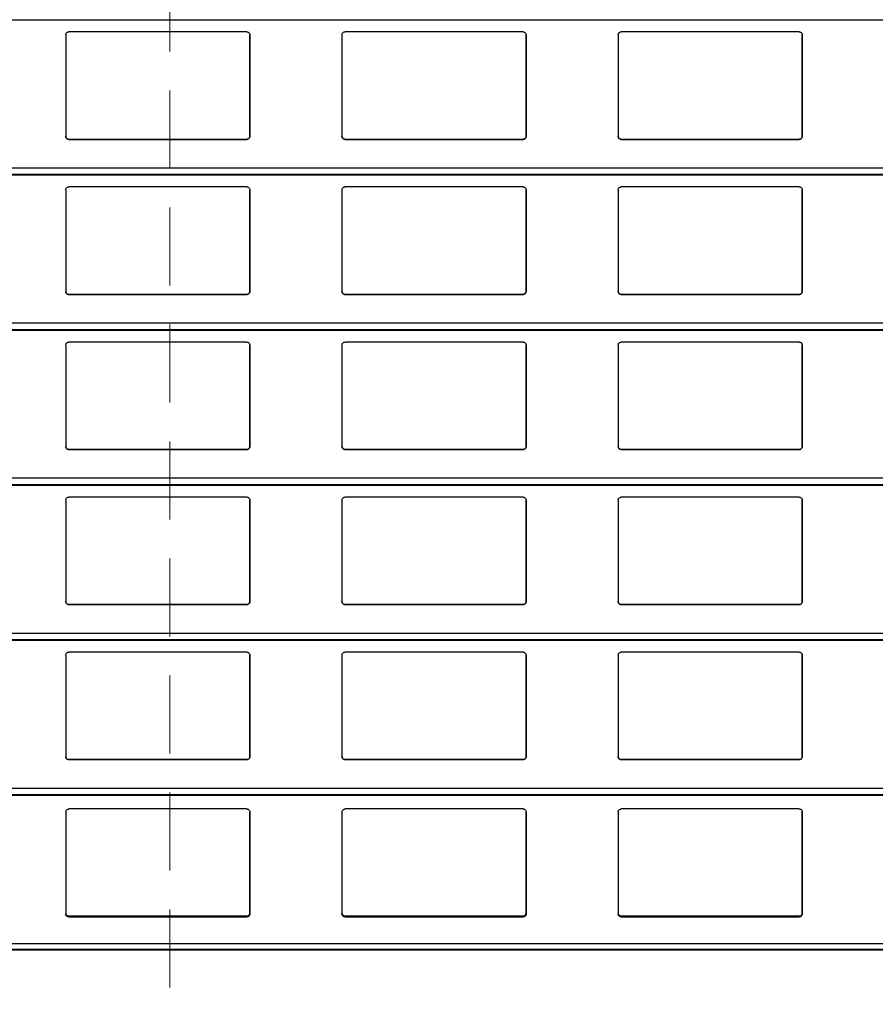
# Model space of a CAD drawing. Units: millimetres. Extents: x 22 to 418, y 4 to 419.
# Drawn here: x 86 to 100, y 132 to 148 of the extents above; entities that cross this region are included whole.
import ezdxf

# ---------------------------------------------------------------- set-up
doc = ezdxf.new("R2010")
doc.units = ezdxf.units.MM
doc.linetypes.add('HIDDEN', pattern=[1.905, 1.27, -0.635])

msp = doc.modelspace()

# ---------------------------------------------------------------- linework, layer by layer
at = {"color": 7, "linetype": 'HIDDEN', "lineweight": 18}
msp.add_line((88.8972, 274.5285), (88.8972, 105.1998), dxfattribs=at)
at = {"color": 7, "linetype": 'Continuous', "lineweight": 25}
for p, q in [((37.9045, 148.0438), (139.8899, 148.0438)), ((90.1524, 147.8483), (87.2524, 147.8483)), ((94.6524, 147.8483), (91.7524, 147.8483)), ((99.1524, 147.8483), (96.2524, 147.8483)), ((87.2024, 147.7983), (87.2024, 146.1483)), ((90.2024, 146.1483), (90.2024, 147.7983)), ((90.2024, 147.7983), (90.2024, 146.1483)), ((90.2024, 147.7983), (90.2024, 147.7983)), ((91.7024, 147.7983), (91.7024, 146.1483)), ((94.7024, 146.1483), (94.7024, 147.7983)), ((94.7024, 147.7983), (94.7024, 146.1483)), ((94.7024, 147.7983), (94.7024, 147.7983)), ((96.2024, 147.7983), (96.2024, 146.1483)), ((99.2024, 146.1483), (99.2024, 147.7983)), ((99.2024, 147.7983), (99.2024, 146.1483)), ((99.2024, 147.7983), (99.2024, 147.7983)), ((87.2524, 146.0983), (90.1524, 146.0983)), ((87.2524, 146.0983), (87.2524, 146.0983)), ((90.1524, 146.0983), (87.2524, 146.0983)), ((90.1524, 146.0983), (90.1524, 146.0983)), ((90.2024, 146.1483), (90.2024, 146.1483)), ((91.7524, 146.0983), (94.6524, 146.0983)), ((91.7524, 146.0983), (91.7524, 146.0983)), ((94.6524, 146.0983), (91.7524, 146.0983)), ((94.6524, 146.0983), (94.6524, 146.0983)), ((94.7024, 146.1483), (94.7024, 146.1483)), ((96.2524, 146.0983), (99.1524, 146.0983)), ((96.2524, 146.0983), (96.2524, 146.0983)), ((99.1524, 146.0983), (96.2524, 146.0983)), ((99.1524, 146.0983), (99.1524, 146.0983)), ((99.2024, 146.1483), (99.2024, 146.1483)), ((37.9045, 145.5188), (139.8899, 145.5188)), ((87.2024, 145.2733), (87.2024, 143.6233)), ((90.1524, 145.3233), (87.2524, 145.3233)), ((90.2024, 143.6233), (90.2024, 145.2733)), ((90.2024, 145.2733), (90.2024, 143.6233)), ((90.2024, 145.2733), (90.2024, 145.2733)), ((91.7024, 145.2733), (91.7024, 143.6233)), ((94.6524, 145.3233), (91.7524, 145.3233)), ((94.7024, 143.6233), (94.7024, 145.2733)), ((94.7024, 145.2733), (94.7024, 143.6233)), ((94.7024, 145.2733), (94.7024, 145.2733)), ((96.2024, 145.2733), (96.2024, 143.6233)), ((99.1524, 145.3233), (96.2524, 145.3233)), ((99.2024, 143.6233), (99.2024, 145.2733)), ((99.2024, 145.2733), (99.2024, 143.6233)), ((99.2024, 145.2733), (99.2024, 145.2733)), ((87.2524, 143.5733), (90.1524, 143.5733)), ((87.2524, 143.5733), (87.2524, 143.5733)), ((90.1524, 143.5733), (87.2524, 143.5733)), ((90.1524, 143.5733), (90.1524, 143.5733)), ((90.2024, 143.6233), (90.2024, 143.6233)), ((91.7524, 143.5733), (94.6524, 143.5733)), ((91.7524, 143.5733), (91.7524, 143.5733)), ((94.6524, 143.5733), (91.7524, 143.5733)), ((94.6524, 143.5733), (94.6524, 143.5733)), ((94.7024, 143.6233), (94.7024, 143.6233)), ((96.2524, 143.5733), (99.1524, 143.5733)), ((96.2524, 143.5733), (96.2524, 143.5733)), ((99.1524, 143.5733), (96.2524, 143.5733)), ((99.1524, 143.5733), (99.1524, 143.5733)), ((99.2024, 143.6233), (99.2024, 143.6233)), ((37.9045, 142.9938), (139.8899, 142.9938)), ((87.2024, 142.7483), (87.2024, 141.0983)), ((90.1524, 142.7983), (87.2524, 142.7983)), ((90.2024, 141.0983), (90.2024, 142.7483)), ((90.2024, 142.7483), (90.2024, 141.0983)), ((90.2024, 142.7483), (90.2024, 142.7483)), ((91.7024, 142.7483), (91.7024, 141.0983)), ((94.6524, 142.7983), (91.7524, 142.7983)), ((94.7024, 141.0983), (94.7024, 142.7483)), ((94.7024, 142.7483), (94.7024, 141.0983)), ((94.7024, 142.7483), (94.7024, 142.7483)), ((96.2024, 142.7483), (96.2024, 141.0983)), ((99.1524, 142.7983), (96.2524, 142.7983)), ((99.2024, 141.0983), (99.2024, 142.7483)), ((99.2024, 142.7483), (99.2024, 141.0983)), ((99.2024, 142.7483), (99.2024, 142.7483)), ((90.2024, 141.0983), (90.2024, 141.0983)), ((94.7024, 141.0983), (94.7024, 141.0983)), ((99.2024, 141.0983), (99.2024, 141.0983)), ((87.2524, 141.0483), (90.1524, 141.0483)), ((87.2524, 141.0483), (87.2524, 141.0483)), ((90.1524, 141.0483), (87.2524, 141.0483)), ((90.1524, 141.0483), (90.1524, 141.0483)), ((91.7524, 141.0483), (94.6524, 141.0483)), ((91.7524, 141.0483), (91.7524, 141.0483)), ((94.6524, 141.0483), (91.7524, 141.0483)), ((94.6524, 141.0483), (94.6524, 141.0483)), ((96.2524, 141.0483), (99.1524, 141.0483)), ((96.2524, 141.0483), (96.2524, 141.0483)), ((99.1524, 141.0483), (96.2524, 141.0483)), ((99.1524, 141.0483), (99.1524, 141.0483)), ((37.9045, 140.4688), (139.8899, 140.4688)), ((87.2024, 140.2233), (87.2024, 138.5733)), ((90.1524, 140.2733), (87.2524, 140.2733)), ((90.2024, 138.5733), (90.2024, 140.2233)), ((90.2024, 140.2233), (90.2024, 138.5733)), ((90.2024, 140.2233), (90.2024, 140.2233)), ((91.7024, 140.2233), (91.7024, 138.5733)), ((94.6524, 140.2733), (91.7524, 140.2733)), ((94.7024, 138.5733), (94.7024, 140.2233)), ((94.7024, 140.2233), (94.7024, 138.5733)), ((94.7024, 140.2233), (94.7024, 140.2233)), ((96.2024, 140.2233), (96.2024, 138.5733)), ((99.1524, 140.2733), (96.2524, 140.2733)), ((99.2024, 138.5733), (99.2024, 140.2233)), ((99.2024, 140.2233), (99.2024, 138.5733)), ((99.2024, 140.2233), (99.2024, 140.2233)), ((87.2524, 138.5233), (90.1524, 138.5233)), ((87.2524, 138.5233), (87.2524, 138.5233)), ((90.1524, 138.5233), (87.2524, 138.5233)), ((90.1524, 138.5233), (90.1524, 138.5233)), ((90.2024, 138.5733), (90.2024, 138.5733)), ((91.7524, 138.5233), (94.6524, 138.5233)), ((91.7524, 138.5233), (91.7524, 138.5233)), ((94.6524, 138.5233), (91.7524, 138.5233)), ((94.6524, 138.5233), (94.6524, 138.5233)), ((94.7024, 138.5733), (94.7024, 138.5733)), ((96.2524, 138.5233), (99.1524, 138.5233)), ((96.2524, 138.5233), (96.2524, 138.5233)), ((99.1524, 138.5233), (96.2524, 138.5233)), ((99.1524, 138.5233), (99.1524, 138.5233)), ((99.2024, 138.5733), (99.2024, 138.5733)), ((37.9045, 137.9438), (139.8899, 137.9438)), ((90.1524, 137.7483), (87.2524, 137.7483)), ((94.6524, 137.7483), (91.7524, 137.7483)), ((99.1524, 137.7483), (96.2524, 137.7483)), ((87.2024, 137.6983), (87.2024, 136.0483)), ((90.2024, 136.0483), (90.2024, 137.6983)), ((90.2024, 137.6983), (90.2024, 136.0483)), ((90.2024, 137.6983), (90.2024, 137.6983)), ((91.7024, 137.6983), (91.7024, 136.0483)), ((94.7024, 136.0483), (94.7024, 137.6983)), ((94.7024, 137.6983), (94.7024, 136.0483)), ((94.7024, 137.6983), (94.7024, 137.6983)), ((96.2024, 137.6983), (96.2024, 136.0483)), ((99.2024, 136.0483), (99.2024, 137.6983)), ((99.2024, 137.6983), (99.2024, 136.0483)), ((99.2024, 137.6983), (99.2024, 137.6983)), ((87.2524, 135.9983), (90.1524, 135.9983)), ((87.2524, 135.9983), (87.2524, 135.9983)), ((90.1524, 135.9983), (87.2524, 135.9983)), ((90.1524, 135.9983), (90.1524, 135.9983)), ((90.2024, 136.0483), (90.2024, 136.0483)), ((91.7524, 135.9983), (94.6524, 135.9983)), ((91.7524, 135.9983), (91.7524, 135.9983)), ((94.6524, 135.9983), (91.7524, 135.9983)), ((94.6524, 135.9983), (94.6524, 135.9983)), ((94.7024, 136.0483), (94.7024, 136.0483)), ((96.2524, 135.9983), (99.1524, 135.9983)), ((96.2524, 135.9983), (96.2524, 135.9983)), ((99.1524, 135.9983), (96.2524, 135.9983)), ((99.1524, 135.9983), (99.1524, 135.9983)), ((99.2024, 136.0483), (99.2024, 136.0483)), ((37.9045, 135.4188), (139.8899, 135.4188)), ((90.1524, 135.1951), (87.2524, 135.1951)), ((94.6524, 135.1951), (91.7524, 135.1951)), ((99.1524, 135.1951), (96.2524, 135.1951)), ((87.2024, 135.1424), (87.2024, 133.4858)), ((90.2024, 135.1425), (90.2024, 133.4999)), ((90.2024, 133.4858), (90.2024, 135.1424)), ((91.7024, 135.1424), (91.7024, 133.4858)), ((94.7024, 135.1425), (94.7024, 133.4999)), ((94.7024, 133.4858), (94.7024, 135.1424)), ((96.2024, 135.1424), (96.2024, 133.4858)), ((99.2024, 135.1425), (99.2024, 133.4999)), ((99.2024, 133.4858), (99.2024, 135.1424)), ((87.2524, 133.4523), (87.2524, 133.438)), ((90.1524, 133.4523), (87.2524, 133.4523)), ((87.2524, 133.438), (90.1524, 133.438)), ((90.1524, 133.438), (90.1524, 133.4523)), ((90.2024, 133.4999), (90.2024, 133.4858)), ((91.7524, 133.4523), (91.7524, 133.438)), ((94.6524, 133.4523), (91.7524, 133.4523)), ((91.7524, 133.438), (94.6524, 133.438)), ((94.6524, 133.438), (94.6524, 133.4523)), ((94.7024, 133.4999), (94.7024, 133.4858)), ((96.2524, 133.4523), (96.2524, 133.438)), ((99.1524, 133.4523), (96.2524, 133.4523)), ((96.2524, 133.438), (99.1524, 133.438)), ((99.1524, 133.438), (99.1524, 133.4523)), ((99.2024, 133.4999), (99.2024, 133.4858)), ((37.9045, 132.902), (139.8899, 132.902))]:
    msp.add_line(p, q, dxfattribs=at)
at = {"color": 8, "linetype": 'Continuous', "lineweight": 25}
for p, q in [((139.8899, 145.6291), (37.9045, 145.6291)), ((139.8899, 145.5238), (37.9045, 145.5238)), ((139.8899, 143.1041), (37.9045, 143.1041)), ((139.8899, 142.9988), (37.9045, 142.9988)), ((139.8899, 140.5791), (37.9045, 140.5791)), ((139.8899, 140.4738), (37.9045, 140.4738)), ((139.8899, 138.0541), (37.9045, 138.0541)), ((139.8899, 137.9488), (37.9045, 137.9488)), ((139.8899, 135.5291), (37.9045, 135.5291)), ((139.8899, 135.4238), (37.9045, 135.4238)), ((139.8899, 132.9969), (37.9045, 132.9969)), ((139.8899, 132.9049), (37.9045, 132.9049))]:
    msp.add_line(p, q, dxfattribs=at)
at = {"color": 7, "linetype": 'Continuous', "lineweight": 25}
for points, knots in [([(87.2024, 147.7983), (87.2031, 147.8043), (87.2043, 147.8164), (87.2143, 147.8323), (87.2288, 147.8435), (87.2425, 147.8479), (87.2503, 147.8482), (87.2524, 147.8483)], [0, 0, 0, 0, 0.2412855, 0.4828978, 0.7135509, 0.9229907, 1, 1, 1, 1]), ([(90.1524, 147.8483), (90.1577, 147.8478), (90.1682, 147.8468), (90.1822, 147.8393), (90.1935, 147.8282), (90.201, 147.8139), (90.202, 147.8034), (90.2024, 147.7983)], [0, 0, 0, 0, 0.1909566, 0.3816358, 0.5797995, 0.7953838, 1, 1, 1, 1]), ([(91.7024, 147.7983), (91.7031, 147.8043), (91.7043, 147.8164), (91.7143, 147.8323), (91.7288, 147.8435), (91.7425, 147.8479), (91.7503, 147.8482), (91.7524, 147.8483)], [0, 0, 0, 0, 0.2412855, 0.4828978, 0.7135509, 0.9229907, 1, 1, 1, 1]), ([(94.6524, 147.8483), (94.6577, 147.8478), (94.6682, 147.8468), (94.6822, 147.8393), (94.6935, 147.8282), (94.701, 147.8139), (94.702, 147.8034), (94.7024, 147.7983)], [0, 0, 0, 0, 0.1909566, 0.3816358, 0.5797995, 0.7953838, 1, 1, 1, 1]), ([(96.2024, 147.7983), (96.2031, 147.8043), (96.2043, 147.8164), (96.2143, 147.8323), (96.2288, 147.8435), (96.2425, 147.8479), (96.2503, 147.8482), (96.2524, 147.8483)], [0, 0, 0, 0, 0.24128546, 0.48289777, 0.71355087, 0.92299068, 1, 1, 1, 1]), ([(99.1524, 147.8483), (99.1577, 147.8478), (99.1682, 147.8468), (99.1822, 147.8393), (99.1935, 147.8282), (99.201, 147.8139), (99.202, 147.8034), (99.2024, 147.7983)], [0, 0, 0, 0, 0.1909566, 0.3816358, 0.5797995, 0.7953838, 1, 1, 1, 1]), ([(87.2524, 146.0983), (87.2469, 146.0988), (87.2359, 146.0999), (87.2212, 146.1081), (87.2098, 146.1204), (87.2034, 146.1345), (87.2027, 146.1442), (87.2024, 146.1483)], [0, 0, 0, 0, 0.2078867, 0.4156823, 0.6260555, 0.8417192, 1, 1, 1, 1]), ([(87.2024, 146.1483), (87.2029, 146.1425), (87.204, 146.1305), (87.211, 146.1206), (87.2147, 146.1155)], [0, 0, 0, 0, 0.4846626, 1, 1, 1, 1]), ([(87.2147, 146.1155), (87.2187, 146.1116), (87.2269, 146.1039), (87.2408, 146.0989), (87.2495, 146.0984), (87.2524, 146.0983)], [0, 0, 0, 0, 0.3967122, 0.7939651, 1, 1, 1, 1]), ([(90.2024, 146.1483), (90.2019, 146.1425), (90.2007, 146.1311), (90.1917, 146.1158), (90.1786, 146.1046), (90.1646, 146.099), (90.1557, 146.0985), (90.1524, 146.0983)], [0, 0, 0, 0, 0.2213339, 0.4427306, 0.6620494, 0.8761747, 1, 1, 1, 1]), ([(90.1524, 146.0983), (90.1578, 146.0988), (90.1686, 146.0998), (90.1815, 146.1067), (90.1877, 146.113), (90.1902, 146.1155)], [0, 0, 0, 0, 0.3758591, 0.751137, 1, 1, 1, 1]), ([(90.1902, 146.1155), (90.1936, 146.1202), (90.2007, 146.13), (90.2018, 146.142), (90.2024, 146.1483)], [0, 0, 0, 0, 0.4804685, 1, 1, 1, 1]), ([(91.7524, 146.0983), (91.7469, 146.0988), (91.7359, 146.0999), (91.7212, 146.1081), (91.7098, 146.1204), (91.7034, 146.1345), (91.7027, 146.1442), (91.7024, 146.1483)], [0, 0, 0, 0, 0.2078867, 0.4156823, 0.6260555, 0.8417192, 1, 1, 1, 1]), ([(91.7024, 146.1483), (91.7029, 146.1425), (91.704, 146.1305), (91.711, 146.1206), (91.7147, 146.1155)], [0, 0, 0, 0, 0.4846626, 1, 1, 1, 1]), ([(91.7147, 146.1155), (91.7187, 146.1116), (91.7269, 146.1039), (91.7408, 146.0989), (91.7495, 146.0984), (91.7524, 146.0983)], [0, 0, 0, 0, 0.39671225, 0.79396506, 1, 1, 1, 1]), ([(94.7024, 146.1483), (94.7019, 146.1425), (94.7007, 146.1311), (94.6917, 146.1158), (94.6786, 146.1046), (94.6646, 146.099), (94.6557, 146.0985), (94.6524, 146.0983)], [0, 0, 0, 0, 0.2213339, 0.4427306, 0.6620494, 0.8761747, 1, 1, 1, 1]), ([(94.6524, 146.0983), (94.6578, 146.0988), (94.6686, 146.0998), (94.6815, 146.1067), (94.6877, 146.113), (94.6902, 146.1155)], [0, 0, 0, 0, 0.3758591, 0.751137, 1, 1, 1, 1]), ([(94.6902, 146.1155), (94.6936, 146.1202), (94.7007, 146.13), (94.7018, 146.142), (94.7024, 146.1483)], [0, 0, 0, 0, 0.4804685, 1, 1, 1, 1]), ([(96.2524, 146.0983), (96.2469, 146.0988), (96.2359, 146.0999), (96.2212, 146.1081), (96.2098, 146.1204), (96.2034, 146.1345), (96.2027, 146.1442), (96.2024, 146.1483)], [0, 0, 0, 0, 0.2078867, 0.4156823, 0.6260555, 0.8417192, 1, 1, 1, 1]), ([(96.2024, 146.1483), (96.2029, 146.1425), (96.204, 146.1305), (96.211, 146.1206), (96.2147, 146.1155)], [0, 0, 0, 0, 0.4846626, 1, 1, 1, 1]), ([(96.2147, 146.1155), (96.2187, 146.1116), (96.2269, 146.1039), (96.2408, 146.0989), (96.2495, 146.0984), (96.2524, 146.0983)], [0, 0, 0, 0, 0.3967122, 0.7939651, 1, 1, 1, 1]), ([(99.2024, 146.1483), (99.2019, 146.1425), (99.2007, 146.1311), (99.1917, 146.1158), (99.1786, 146.1046), (99.1646, 146.099), (99.1557, 146.0985), (99.1524, 146.0983)], [0, 0, 0, 0, 0.2213339, 0.4427306, 0.6620494, 0.8761747, 1, 1, 1, 1]), ([(99.1524, 146.0983), (99.1578, 146.0988), (99.1686, 146.0998), (99.1815, 146.1067), (99.1877, 146.113), (99.1902, 146.1155)], [0, 0, 0, 0, 0.3758591, 0.751137, 1, 1, 1, 1]), ([(99.1902, 146.1155), (99.1936, 146.1202), (99.2007, 146.13), (99.2018, 146.142), (99.2024, 146.1483)], [0, 0, 0, 0, 0.4804685, 1, 1, 1, 1]), ([(87.2024, 145.2733), (87.2031, 145.2793), (87.2043, 145.2914), (87.2143, 145.3073), (87.2288, 145.3185), (87.2425, 145.3229), (87.2503, 145.3232), (87.2524, 145.3233)], [0, 0, 0, 0, 0.24128546, 0.48289777, 0.71355087, 0.92299068, 1, 1, 1, 1]), ([(90.1524, 145.3233), (90.1577, 145.3228), (90.1682, 145.3218), (90.1822, 145.3143), (90.1935, 145.3032), (90.201, 145.2889), (90.202, 145.2784), (90.2024, 145.2733)], [0, 0, 0, 0, 0.1909566, 0.3816358, 0.5797995, 0.7953838, 1, 1, 1, 1]), ([(91.7024, 145.2733), (91.7031, 145.2793), (91.7043, 145.2914), (91.7143, 145.3073), (91.7288, 145.3185), (91.7425, 145.3229), (91.7503, 145.3232), (91.7524, 145.3233)], [0, 0, 0, 0, 0.2412855, 0.4828978, 0.7135509, 0.9229907, 1, 1, 1, 1]), ([(94.6524, 145.3233), (94.6577, 145.3228), (94.6682, 145.3218), (94.6822, 145.3143), (94.6935, 145.3032), (94.701, 145.2889), (94.702, 145.2784), (94.7024, 145.2733)], [0, 0, 0, 0, 0.1909566, 0.3816358, 0.5797995, 0.7953838, 1, 1, 1, 1]), ([(96.2024, 145.2733), (96.2031, 145.2793), (96.2043, 145.2914), (96.2143, 145.3073), (96.2288, 145.3185), (96.2425, 145.3229), (96.2503, 145.3232), (96.2524, 145.3233)], [0, 0, 0, 0, 0.2412855, 0.4828978, 0.7135509, 0.9229907, 1, 1, 1, 1]), ([(99.1524, 145.3233), (99.1577, 145.3228), (99.1682, 145.3218), (99.1822, 145.3143), (99.1935, 145.3032), (99.201, 145.2889), (99.202, 145.2784), (99.2024, 145.2733)], [0, 0, 0, 0, 0.1909566, 0.3816358, 0.5797995, 0.7953838, 1, 1, 1, 1]), ([(87.2524, 143.5733), (87.2469, 143.5738), (87.2359, 143.5749), (87.2212, 143.5831), (87.2098, 143.5954), (87.2034, 143.6095), (87.2027, 143.6192), (87.2024, 143.6233)], [0, 0, 0, 0, 0.2078867, 0.4156823, 0.6260555, 0.8417192, 1, 1, 1, 1]), ([(87.2024, 143.6233), (87.2029, 143.6175), (87.204, 143.6055), (87.211, 143.5956), (87.2147, 143.5905)], [0, 0, 0, 0, 0.48466255, 1, 1, 1, 1]), ([(87.2147, 143.5905), (87.2187, 143.5866), (87.2269, 143.5789), (87.2408, 143.5739), (87.2495, 143.5734), (87.2524, 143.5733)], [0, 0, 0, 0, 0.3967122, 0.7939651, 1, 1, 1, 1]), ([(90.2024, 143.6233), (90.2019, 143.6175), (90.2007, 143.6061), (90.1917, 143.5908), (90.1786, 143.5796), (90.1646, 143.574), (90.1557, 143.5735), (90.1524, 143.5733)], [0, 0, 0, 0, 0.2213339, 0.4427306, 0.6620494, 0.8761747, 1, 1, 1, 1]), ([(90.1524, 143.5733), (90.1578, 143.5738), (90.1686, 143.5748), (90.1815, 143.5817), (90.1877, 143.588), (90.1902, 143.5905)], [0, 0, 0, 0, 0.3758591, 0.751137, 1, 1, 1, 1]), ([(90.1902, 143.5905), (90.1936, 143.5952), (90.2007, 143.605), (90.2018, 143.617), (90.2024, 143.6233)], [0, 0, 0, 0, 0.4804685, 1, 1, 1, 1]), ([(91.7524, 143.5733), (91.7469, 143.5738), (91.7359, 143.5749), (91.7212, 143.5831), (91.7098, 143.5954), (91.7034, 143.6095), (91.7027, 143.6192), (91.7024, 143.6233)], [0, 0, 0, 0, 0.2078867, 0.4156823, 0.6260555, 0.8417192, 1, 1, 1, 1]), ([(91.7024, 143.6233), (91.7029, 143.6175), (91.704, 143.6055), (91.711, 143.5956), (91.7147, 143.5905)], [0, 0, 0, 0, 0.48466255, 1, 1, 1, 1]), ([(91.7147, 143.5905), (91.7187, 143.5866), (91.7269, 143.5789), (91.7408, 143.5739), (91.7495, 143.5734), (91.7524, 143.5733)], [0, 0, 0, 0, 0.3967122, 0.7939651, 1, 1, 1, 1]), ([(94.7024, 143.6233), (94.7019, 143.6175), (94.7007, 143.6061), (94.6917, 143.5908), (94.6786, 143.5796), (94.6646, 143.574), (94.6557, 143.5735), (94.6524, 143.5733)], [0, 0, 0, 0, 0.2213339, 0.4427306, 0.6620494, 0.8761747, 1, 1, 1, 1]), ([(94.6524, 143.5733), (94.6578, 143.5738), (94.6686, 143.5748), (94.6815, 143.5817), (94.6877, 143.588), (94.6902, 143.5905)], [0, 0, 0, 0, 0.3758591, 0.751137, 1, 1, 1, 1]), ([(94.6902, 143.5905), (94.6936, 143.5952), (94.7007, 143.605), (94.7018, 143.617), (94.7024, 143.6233)], [0, 0, 0, 0, 0.4804685, 1, 1, 1, 1]), ([(96.2524, 143.5733), (96.2469, 143.5738), (96.2359, 143.5749), (96.2212, 143.5831), (96.2098, 143.5954), (96.2034, 143.6095), (96.2027, 143.6192), (96.2024, 143.6233)], [0, 0, 0, 0, 0.2078867, 0.4156823, 0.6260555, 0.8417192, 1, 1, 1, 1]), ([(96.2024, 143.6233), (96.2029, 143.6175), (96.204, 143.6055), (96.211, 143.5956), (96.2147, 143.5905)], [0, 0, 0, 0, 0.48466255, 1, 1, 1, 1]), ([(96.2147, 143.5905), (96.2187, 143.5866), (96.2269, 143.5789), (96.2408, 143.5739), (96.2495, 143.5734), (96.2524, 143.5733)], [0, 0, 0, 0, 0.3967122, 0.7939651, 1, 1, 1, 1]), ([(99.2024, 143.6233), (99.2019, 143.6175), (99.2007, 143.6061), (99.1917, 143.5908), (99.1786, 143.5796), (99.1646, 143.574), (99.1557, 143.5735), (99.1524, 143.5733)], [0, 0, 0, 0, 0.2213339, 0.4427306, 0.6620494, 0.8761747, 1, 1, 1, 1]), ([(99.1524, 143.5733), (99.1578, 143.5738), (99.1686, 143.5748), (99.1815, 143.5817), (99.1877, 143.588), (99.1902, 143.5905)], [0, 0, 0, 0, 0.3758591, 0.751137, 1, 1, 1, 1]), ([(99.1902, 143.5905), (99.1936, 143.5952), (99.2007, 143.605), (99.2018, 143.617), (99.2024, 143.6233)], [0, 0, 0, 0, 0.4804685, 1, 1, 1, 1]), ([(87.2024, 142.7483), (87.2031, 142.7543), (87.2043, 142.7664), (87.2143, 142.7823), (87.2288, 142.7935), (87.2425, 142.7979), (87.2503, 142.7982), (87.2524, 142.7983)], [0, 0, 0, 0, 0.2412855, 0.4828978, 0.7135509, 0.9229907, 1, 1, 1, 1]), ([(90.1524, 142.7983), (90.1577, 142.7978), (90.1682, 142.7968), (90.1822, 142.7893), (90.1935, 142.7782), (90.201, 142.7639), (90.202, 142.7534), (90.2024, 142.7483)], [0, 0, 0, 0, 0.1909566, 0.3816358, 0.5797995, 0.7953838, 1, 1, 1, 1]), ([(91.7024, 142.7483), (91.7031, 142.7543), (91.7043, 142.7664), (91.7143, 142.7823), (91.7288, 142.7935), (91.7425, 142.7979), (91.7503, 142.7982), (91.7524, 142.7983)], [0, 0, 0, 0, 0.2412855, 0.4828978, 0.7135509, 0.9229907, 1, 1, 1, 1]), ([(94.6524, 142.7983), (94.6577, 142.7978), (94.6682, 142.7968), (94.6822, 142.7893), (94.6935, 142.7782), (94.701, 142.7639), (94.702, 142.7534), (94.7024, 142.7483)], [0, 0, 0, 0, 0.19095664, 0.38163581, 0.57979954, 0.7953838, 1, 1, 1, 1]), ([(96.2024, 142.7483), (96.2031, 142.7543), (96.2043, 142.7664), (96.2143, 142.7823), (96.2288, 142.7935), (96.2425, 142.7979), (96.2503, 142.7982), (96.2524, 142.7983)], [0, 0, 0, 0, 0.2412855, 0.4828978, 0.7135509, 0.9229907, 1, 1, 1, 1]), ([(99.1524, 142.7983), (99.1577, 142.7978), (99.1682, 142.7968), (99.1822, 142.7893), (99.1935, 142.7782), (99.201, 142.7639), (99.202, 142.7534), (99.2024, 142.7483)], [0, 0, 0, 0, 0.1909566, 0.3816358, 0.5797995, 0.7953838, 1, 1, 1, 1]), ([(87.2524, 141.0483), (87.2469, 141.0488), (87.2359, 141.0499), (87.2212, 141.0581), (87.2098, 141.0704), (87.2034, 141.0845), (87.2027, 141.0942), (87.2024, 141.0983)], [0, 0, 0, 0, 0.2078867, 0.4156823, 0.6260555, 0.8417192, 1, 1, 1, 1]), ([(87.2024, 141.0983), (87.2029, 141.0925), (87.204, 141.0805), (87.211, 141.0706), (87.2147, 141.0655)], [0, 0, 0, 0, 0.4846626, 1, 1, 1, 1]), ([(90.2024, 141.0983), (90.2019, 141.0925), (90.2007, 141.0811), (90.1917, 141.0658), (90.1786, 141.0546), (90.1646, 141.049), (90.1557, 141.0485), (90.1524, 141.0483)], [0, 0, 0, 0, 0.2213339, 0.4427306, 0.6620494, 0.8761747, 1, 1, 1, 1]), ([(90.1902, 141.0655), (90.1936, 141.0702), (90.2007, 141.08), (90.2018, 141.092), (90.2024, 141.0983)], [0, 0, 0, 0, 0.4804685, 1, 1, 1, 1]), ([(91.7524, 141.0483), (91.7469, 141.0488), (91.7359, 141.0499), (91.7212, 141.0581), (91.7098, 141.0704), (91.7034, 141.0845), (91.7027, 141.0942), (91.7024, 141.0983)], [0, 0, 0, 0, 0.2078867, 0.4156823, 0.6260555, 0.8417192, 1, 1, 1, 1]), ([(91.7024, 141.0983), (91.7029, 141.0925), (91.704, 141.0805), (91.711, 141.0706), (91.7147, 141.0655)], [0, 0, 0, 0, 0.4846626, 1, 1, 1, 1]), ([(94.7024, 141.0983), (94.7019, 141.0925), (94.7007, 141.0811), (94.6917, 141.0658), (94.6786, 141.0546), (94.6646, 141.049), (94.6557, 141.0485), (94.6524, 141.0483)], [0, 0, 0, 0, 0.2213339, 0.4427306, 0.6620494, 0.8761747, 1, 1, 1, 1]), ([(94.6902, 141.0655), (94.6936, 141.0702), (94.7007, 141.08), (94.7018, 141.092), (94.7024, 141.0983)], [0, 0, 0, 0, 0.4804685, 1, 1, 1, 1]), ([(96.2524, 141.0483), (96.2469, 141.0488), (96.2359, 141.0499), (96.2212, 141.0581), (96.2098, 141.0704), (96.2034, 141.0845), (96.2027, 141.0942), (96.2024, 141.0983)], [0, 0, 0, 0, 0.2078867, 0.4156823, 0.6260555, 0.8417192, 1, 1, 1, 1]), ([(96.2024, 141.0983), (96.2029, 141.0925), (96.204, 141.0805), (96.211, 141.0706), (96.2147, 141.0655)], [0, 0, 0, 0, 0.4846626, 1, 1, 1, 1]), ([(99.2024, 141.0983), (99.2019, 141.0925), (99.2007, 141.0811), (99.1917, 141.0658), (99.1786, 141.0546), (99.1646, 141.049), (99.1557, 141.0485), (99.1524, 141.0483)], [0, 0, 0, 0, 0.2213339, 0.4427306, 0.6620494, 0.8761747, 1, 1, 1, 1]), ([(99.1902, 141.0655), (99.1936, 141.0702), (99.2007, 141.08), (99.2018, 141.092), (99.2024, 141.0983)], [0, 0, 0, 0, 0.4804685, 1, 1, 1, 1]), ([(87.2147, 141.0655), (87.2187, 141.0616), (87.2269, 141.0539), (87.2408, 141.0489), (87.2495, 141.0484), (87.2524, 141.0483)], [0, 0, 0, 0, 0.39671225, 0.79396506, 1, 1, 1, 1]), ([(90.1524, 141.0483), (90.1578, 141.0488), (90.1686, 141.0498), (90.1815, 141.0567), (90.1877, 141.063), (90.1902, 141.0655)], [0, 0, 0, 0, 0.37585906, 0.75113703, 1, 1, 1, 1]), ([(91.7147, 141.0655), (91.7187, 141.0616), (91.7269, 141.0539), (91.7408, 141.0489), (91.7495, 141.0484), (91.7524, 141.0483)], [0, 0, 0, 0, 0.39671225, 0.79396506, 1, 1, 1, 1]), ([(94.6524, 141.0483), (94.6578, 141.0488), (94.6686, 141.0498), (94.6815, 141.0567), (94.6877, 141.063), (94.6902, 141.0655)], [0, 0, 0, 0, 0.37585906, 0.75113703, 1, 1, 1, 1]), ([(96.2147, 141.0655), (96.2187, 141.0616), (96.2269, 141.0539), (96.2408, 141.0489), (96.2495, 141.0484), (96.2524, 141.0483)], [0, 0, 0, 0, 0.3967122, 0.7939651, 1, 1, 1, 1]), ([(99.1524, 141.0483), (99.1578, 141.0488), (99.1686, 141.0498), (99.1815, 141.0567), (99.1877, 141.063), (99.1902, 141.0655)], [0, 0, 0, 0, 0.3758591, 0.751137, 1, 1, 1, 1]), ([(87.2024, 140.2233), (87.2031, 140.2293), (87.2043, 140.2414), (87.2143, 140.2573), (87.2288, 140.2685), (87.2425, 140.2729), (87.2503, 140.2732), (87.2524, 140.2733)], [0, 0, 0, 0, 0.2412855, 0.4828978, 0.7135509, 0.9229907, 1, 1, 1, 1]), ([(90.1524, 140.2733), (90.1577, 140.2728), (90.1682, 140.2718), (90.1822, 140.2643), (90.1935, 140.2532), (90.201, 140.2389), (90.202, 140.2284), (90.2024, 140.2233)], [0, 0, 0, 0, 0.1909566, 0.3816358, 0.5797995, 0.7953838, 1, 1, 1, 1]), ([(91.7024, 140.2233), (91.7031, 140.2293), (91.7043, 140.2414), (91.7143, 140.2573), (91.7288, 140.2685), (91.7425, 140.2729), (91.7503, 140.2732), (91.7524, 140.2733)], [0, 0, 0, 0, 0.24128546, 0.48289777, 0.71355087, 0.92299068, 1, 1, 1, 1]), ([(94.6524, 140.2733), (94.6577, 140.2728), (94.6682, 140.2718), (94.6822, 140.2643), (94.6935, 140.2532), (94.701, 140.2389), (94.702, 140.2284), (94.7024, 140.2233)], [0, 0, 0, 0, 0.1909566, 0.3816358, 0.5797995, 0.7953838, 1, 1, 1, 1]), ([(96.2024, 140.2233), (96.2031, 140.2293), (96.2043, 140.2414), (96.2143, 140.2573), (96.2288, 140.2685), (96.2425, 140.2729), (96.2503, 140.2732), (96.2524, 140.2733)], [0, 0, 0, 0, 0.2412855, 0.4828978, 0.7135509, 0.9229907, 1, 1, 1, 1]), ([(99.1524, 140.2733), (99.1577, 140.2728), (99.1682, 140.2718), (99.1822, 140.2643), (99.1935, 140.2532), (99.201, 140.2389), (99.202, 140.2284), (99.2024, 140.2233)], [0, 0, 0, 0, 0.1909566, 0.3816358, 0.5797995, 0.7953838, 1, 1, 1, 1]), ([(87.2524, 138.5233), (87.2469, 138.5238), (87.2359, 138.5249), (87.2212, 138.5331), (87.2098, 138.5454), (87.2034, 138.5595), (87.2027, 138.5692), (87.2024, 138.5733)], [0, 0, 0, 0, 0.2078867, 0.4156823, 0.6260555, 0.8417192, 1, 1, 1, 1]), ([(87.2024, 138.5733), (87.2029, 138.5675), (87.204, 138.5555), (87.211, 138.5456), (87.2147, 138.5405)], [0, 0, 0, 0, 0.4846626, 1, 1, 1, 1]), ([(87.2147, 138.5405), (87.2187, 138.5366), (87.2269, 138.5289), (87.2408, 138.5239), (87.2495, 138.5234), (87.2524, 138.5233)], [0, 0, 0, 0, 0.3967122, 0.7939651, 1, 1, 1, 1]), ([(90.2024, 138.5733), (90.2019, 138.5675), (90.2007, 138.5561), (90.1917, 138.5408), (90.1786, 138.5296), (90.1646, 138.524), (90.1557, 138.5235), (90.1524, 138.5233)], [0, 0, 0, 0, 0.2213339, 0.4427306, 0.6620494, 0.8761747, 1, 1, 1, 1]), ([(90.1524, 138.5233), (90.1578, 138.5238), (90.1686, 138.5248), (90.1815, 138.5317), (90.1877, 138.538), (90.1902, 138.5405)], [0, 0, 0, 0, 0.3758591, 0.751137, 1, 1, 1, 1]), ([(90.1902, 138.5405), (90.1936, 138.5452), (90.2007, 138.555), (90.2018, 138.567), (90.2024, 138.5733)], [0, 0, 0, 0, 0.4804685, 1, 1, 1, 1]), ([(91.7524, 138.5233), (91.7469, 138.5238), (91.7359, 138.5249), (91.7212, 138.5331), (91.7098, 138.5454), (91.7034, 138.5595), (91.7027, 138.5692), (91.7024, 138.5733)], [0, 0, 0, 0, 0.2078867, 0.4156823, 0.6260555, 0.8417192, 1, 1, 1, 1]), ([(91.7024, 138.5733), (91.7029, 138.5675), (91.704, 138.5555), (91.711, 138.5456), (91.7147, 138.5405)], [0, 0, 0, 0, 0.4846626, 1, 1, 1, 1]), ([(91.7147, 138.5405), (91.7187, 138.5366), (91.7269, 138.5289), (91.7408, 138.5239), (91.7495, 138.5234), (91.7524, 138.5233)], [0, 0, 0, 0, 0.3967122, 0.7939651, 1, 1, 1, 1]), ([(94.7024, 138.5733), (94.7019, 138.5675), (94.7007, 138.5561), (94.6917, 138.5408), (94.6786, 138.5296), (94.6646, 138.524), (94.6557, 138.5235), (94.6524, 138.5233)], [0, 0, 0, 0, 0.2213339, 0.4427306, 0.6620494, 0.8761747, 1, 1, 1, 1]), ([(94.6524, 138.5233), (94.6578, 138.5238), (94.6686, 138.5248), (94.6815, 138.5317), (94.6877, 138.538), (94.6902, 138.5405)], [0, 0, 0, 0, 0.3758591, 0.751137, 1, 1, 1, 1]), ([(94.6902, 138.5405), (94.6936, 138.5452), (94.7007, 138.555), (94.7018, 138.567), (94.7024, 138.5733)], [0, 0, 0, 0, 0.4804685, 1, 1, 1, 1]), ([(96.2524, 138.5233), (96.2469, 138.5238), (96.2359, 138.5249), (96.2212, 138.5331), (96.2098, 138.5454), (96.2034, 138.5595), (96.2027, 138.5692), (96.2024, 138.5733)], [0, 0, 0, 0, 0.2078867, 0.4156823, 0.6260555, 0.8417192, 1, 1, 1, 1]), ([(96.2024, 138.5733), (96.2029, 138.5675), (96.204, 138.5555), (96.211, 138.5456), (96.2147, 138.5405)], [0, 0, 0, 0, 0.4846626, 1, 1, 1, 1]), ([(96.2147, 138.5405), (96.2187, 138.5366), (96.2269, 138.5289), (96.2408, 138.5239), (96.2495, 138.5234), (96.2524, 138.5233)], [0, 0, 0, 0, 0.3967122, 0.7939651, 1, 1, 1, 1]), ([(99.2024, 138.5733), (99.2019, 138.5675), (99.2007, 138.5561), (99.1917, 138.5408), (99.1786, 138.5296), (99.1646, 138.524), (99.1557, 138.5235), (99.1524, 138.5233)], [0, 0, 0, 0, 0.2213339, 0.4427306, 0.6620494, 0.8761747, 1, 1, 1, 1]), ([(99.1524, 138.5233), (99.1578, 138.5238), (99.1686, 138.5248), (99.1815, 138.5317), (99.1877, 138.538), (99.1902, 138.5405)], [0, 0, 0, 0, 0.3758591, 0.751137, 1, 1, 1, 1]), ([(99.1902, 138.5405), (99.1936, 138.5452), (99.2007, 138.555), (99.2018, 138.567), (99.2024, 138.5733)], [0, 0, 0, 0, 0.4804685, 1, 1, 1, 1]), ([(87.2024, 137.6983), (87.2031, 137.7043), (87.2043, 137.7164), (87.2143, 137.7323), (87.2288, 137.7435), (87.2425, 137.7479), (87.2503, 137.7482), (87.2524, 137.7483)], [0, 0, 0, 0, 0.2412855, 0.4828978, 0.7135509, 0.9229907, 1, 1, 1, 1]), ([(90.1524, 137.7483), (90.1577, 137.7478), (90.1682, 137.7468), (90.1822, 137.7393), (90.1935, 137.7282), (90.201, 137.7139), (90.202, 137.7034), (90.2024, 137.6983)], [0, 0, 0, 0, 0.1909566, 0.3816358, 0.5797995, 0.7953838, 1, 1, 1, 1]), ([(91.7024, 137.6983), (91.7031, 137.7043), (91.7043, 137.7164), (91.7143, 137.7323), (91.7288, 137.7435), (91.7425, 137.7479), (91.7503, 137.7482), (91.7524, 137.7483)], [0, 0, 0, 0, 0.2412855, 0.4828978, 0.7135509, 0.9229907, 1, 1, 1, 1]), ([(94.6524, 137.7483), (94.6577, 137.7478), (94.6682, 137.7468), (94.6822, 137.7393), (94.6935, 137.7282), (94.701, 137.7139), (94.702, 137.7034), (94.7024, 137.6983)], [0, 0, 0, 0, 0.19095664, 0.38163581, 0.57979954, 0.7953838, 1, 1, 1, 1]), ([(96.2024, 137.6983), (96.2031, 137.7043), (96.2043, 137.7164), (96.2143, 137.7323), (96.2288, 137.7435), (96.2425, 137.7479), (96.2503, 137.7482), (96.2524, 137.7483)], [0, 0, 0, 0, 0.2412855, 0.4828978, 0.7135509, 0.9229907, 1, 1, 1, 1]), ([(99.1524, 137.7483), (99.1577, 137.7478), (99.1682, 137.7468), (99.1822, 137.7393), (99.1935, 137.7282), (99.201, 137.7139), (99.202, 137.7034), (99.2024, 137.6983)], [0, 0, 0, 0, 0.1909566, 0.3816358, 0.5797995, 0.7953838, 1, 1, 1, 1]), ([(87.2524, 135.9983), (87.2469, 135.9988), (87.2359, 135.9999), (87.2212, 136.0081), (87.2098, 136.0204), (87.2034, 136.0345), (87.2027, 136.0442), (87.2024, 136.0483)], [0, 0, 0, 0, 0.2078867, 0.4156823, 0.6260555, 0.8417192, 1, 1, 1, 1]), ([(87.2024, 136.0483), (87.2029, 136.0425), (87.204, 136.0305), (87.211, 136.0206), (87.2147, 136.0155)], [0, 0, 0, 0, 0.4846626, 1, 1, 1, 1]), ([(87.2147, 136.0155), (87.2187, 136.0116), (87.2269, 136.0039), (87.2408, 135.9989), (87.2495, 135.9984), (87.2524, 135.9983)], [0, 0, 0, 0, 0.3967122, 0.7939651, 1, 1, 1, 1]), ([(90.2024, 136.0483), (90.2019, 136.0425), (90.2007, 136.0311), (90.1917, 136.0158), (90.1786, 136.0046), (90.1646, 135.999), (90.1557, 135.9985), (90.1524, 135.9983)], [0, 0, 0, 0, 0.2213339, 0.4427306, 0.6620494, 0.8761747, 1, 1, 1, 1]), ([(90.1524, 135.9983), (90.1578, 135.9988), (90.1686, 135.9998), (90.1815, 136.0067), (90.1877, 136.013), (90.1902, 136.0155)], [0, 0, 0, 0, 0.3758591, 0.751137, 1, 1, 1, 1]), ([(90.1902, 136.0155), (90.1936, 136.0202), (90.2007, 136.03), (90.2018, 136.042), (90.2024, 136.0483)], [0, 0, 0, 0, 0.4804685, 1, 1, 1, 1]), ([(91.7524, 135.9983), (91.7469, 135.9988), (91.7359, 135.9999), (91.7212, 136.0081), (91.7098, 136.0204), (91.7034, 136.0345), (91.7027, 136.0442), (91.7024, 136.0483)], [0, 0, 0, 0, 0.2078867, 0.4156823, 0.6260555, 0.8417192, 1, 1, 1, 1]), ([(91.7024, 136.0483), (91.7029, 136.0425), (91.704, 136.0305), (91.711, 136.0206), (91.7147, 136.0155)], [0, 0, 0, 0, 0.4846626, 1, 1, 1, 1]), ([(91.7147, 136.0155), (91.7187, 136.0116), (91.7269, 136.0039), (91.7408, 135.9989), (91.7495, 135.9984), (91.7524, 135.9983)], [0, 0, 0, 0, 0.3967122, 0.7939651, 1, 1, 1, 1]), ([(94.7024, 136.0483), (94.7019, 136.0425), (94.7007, 136.0311), (94.6917, 136.0158), (94.6786, 136.0046), (94.6646, 135.999), (94.6557, 135.9985), (94.6524, 135.9983)], [0, 0, 0, 0, 0.2213339, 0.4427306, 0.6620494, 0.8761747, 1, 1, 1, 1]), ([(94.6524, 135.9983), (94.6578, 135.9988), (94.6686, 135.9998), (94.6815, 136.0067), (94.6877, 136.013), (94.6902, 136.0155)], [0, 0, 0, 0, 0.3758591, 0.751137, 1, 1, 1, 1]), ([(94.6902, 136.0155), (94.6936, 136.0202), (94.7007, 136.03), (94.7018, 136.042), (94.7024, 136.0483)], [0, 0, 0, 0, 0.4804685, 1, 1, 1, 1]), ([(96.2524, 135.9983), (96.2469, 135.9988), (96.2359, 135.9999), (96.2212, 136.0081), (96.2098, 136.0204), (96.2034, 136.0345), (96.2027, 136.0442), (96.2024, 136.0483)], [0, 0, 0, 0, 0.2078867, 0.41568226, 0.62605548, 0.84171917, 1, 1, 1, 1]), ([(96.2024, 136.0483), (96.2029, 136.0425), (96.204, 136.0305), (96.211, 136.0206), (96.2147, 136.0155)], [0, 0, 0, 0, 0.4846626, 1, 1, 1, 1]), ([(96.2147, 136.0155), (96.2187, 136.0116), (96.2269, 136.0039), (96.2408, 135.9989), (96.2495, 135.9984), (96.2524, 135.9983)], [0, 0, 0, 0, 0.3967122, 0.7939651, 1, 1, 1, 1]), ([(99.2024, 136.0483), (99.2019, 136.0425), (99.2007, 136.0311), (99.1917, 136.0158), (99.1786, 136.0046), (99.1646, 135.999), (99.1557, 135.9985), (99.1524, 135.9983)], [0, 0, 0, 0, 0.2213339, 0.4427306, 0.6620494, 0.8761747, 1, 1, 1, 1]), ([(99.1524, 135.9983), (99.1578, 135.9988), (99.1686, 135.9998), (99.1815, 136.0067), (99.1877, 136.013), (99.1902, 136.0155)], [0, 0, 0, 0, 0.3758591, 0.751137, 1, 1, 1, 1]), ([(99.1902, 136.0155), (99.1936, 136.0202), (99.2007, 136.03), (99.2018, 136.042), (99.2024, 136.0483)], [0, 0, 0, 0, 0.4804685, 1, 1, 1, 1]), ([(87.2024, 135.1424), (87.2031, 135.1487), (87.2043, 135.1615), (87.2143, 135.1783), (87.2288, 135.1901), (87.2425, 135.1947), (87.2503, 135.195), (87.2524, 135.1951)], [0, 0, 0, 0, 0.2412855, 0.4828978, 0.7135509, 0.9229907, 1, 1, 1, 1]), ([(90.1524, 135.1951), (90.1577, 135.1946), (90.1682, 135.1936), (90.1822, 135.1857), (90.1935, 135.1739), (90.201, 135.1589), (90.202, 135.1478), (90.2024, 135.1424)], [0, 0, 0, 0, 0.19095664, 0.38163581, 0.57979954, 0.7953838, 1, 1, 1, 1]), ([(91.7024, 135.1424), (91.7031, 135.1487), (91.7043, 135.1615), (91.7143, 135.1783), (91.7288, 135.1901), (91.7425, 135.1947), (91.7503, 135.195), (91.7524, 135.1951)], [0, 0, 0, 0, 0.2412855, 0.4828978, 0.7135509, 0.9229907, 1, 1, 1, 1]), ([(94.6524, 135.1951), (94.6577, 135.1946), (94.6682, 135.1936), (94.6822, 135.1857), (94.6935, 135.1739), (94.701, 135.1589), (94.702, 135.1478), (94.7024, 135.1424)], [0, 0, 0, 0, 0.1909566, 0.3816358, 0.5797995, 0.7953838, 1, 1, 1, 1]), ([(96.2024, 135.1424), (96.2031, 135.1487), (96.2043, 135.1615), (96.2143, 135.1783), (96.2288, 135.1901), (96.2425, 135.1947), (96.2503, 135.195), (96.2524, 135.1951)], [0, 0, 0, 0, 0.2412855, 0.4828978, 0.7135509, 0.9229907, 1, 1, 1, 1]), ([(99.1524, 135.1951), (99.1577, 135.1946), (99.1682, 135.1936), (99.1822, 135.1857), (99.1935, 135.1739), (99.201, 135.1589), (99.202, 135.1478), (99.2024, 135.1424)], [0, 0, 0, 0, 0.1909566, 0.3816358, 0.5797995, 0.7953838, 1, 1, 1, 1]), ([(87.2024, 133.4999), (87.2029, 133.4943), (87.204, 133.4829), (87.211, 133.4735), (87.2147, 133.4686)], [0, 0, 0, 0, 0.4846626, 1, 1, 1, 1]), ([(87.2524, 133.438), (87.2469, 133.4385), (87.2359, 133.4396), (87.2212, 133.4475), (87.2098, 133.4592), (87.2034, 133.4727), (87.2027, 133.4819), (87.2024, 133.4858)], [0, 0, 0, 0, 0.2078867, 0.4156823, 0.6260555, 0.8417192, 1, 1, 1, 1]), ([(87.2147, 133.4686), (87.2187, 133.465), (87.2269, 133.4576), (87.2408, 133.4529), (87.2495, 133.4525), (87.2524, 133.4523)], [0, 0, 0, 0, 0.3967122, 0.7939651, 1, 1, 1, 1]), ([(90.2024, 133.4858), (90.2019, 133.4804), (90.2007, 133.4694), (90.1917, 133.4548), (90.1786, 133.444), (90.1646, 133.4387), (90.1557, 133.4382), (90.1524, 133.438)], [0, 0, 0, 0, 0.2213339, 0.4427306, 0.6620494, 0.8761747, 1, 1, 1, 1]), ([(90.1524, 133.4523), (90.1578, 133.4528), (90.1686, 133.4538), (90.1815, 133.4603), (90.1877, 133.4662), (90.1902, 133.4686)], [0, 0, 0, 0, 0.3758591, 0.751137, 1, 1, 1, 1]), ([(90.1902, 133.4686), (90.1936, 133.4731), (90.2007, 133.4825), (90.2018, 133.4939), (90.2024, 133.4999)], [0, 0, 0, 0, 0.4804685, 1, 1, 1, 1]), ([(91.7024, 133.4999), (91.7029, 133.4943), (91.704, 133.4829), (91.711, 133.4735), (91.7147, 133.4686)], [0, 0, 0, 0, 0.4846626, 1, 1, 1, 1]), ([(91.7524, 133.438), (91.7469, 133.4385), (91.7359, 133.4396), (91.7212, 133.4475), (91.7098, 133.4592), (91.7034, 133.4727), (91.7027, 133.4819), (91.7024, 133.4858)], [0, 0, 0, 0, 0.2078867, 0.41568226, 0.62605548, 0.84171917, 1, 1, 1, 1]), ([(91.7147, 133.4686), (91.7187, 133.465), (91.7269, 133.4576), (91.7408, 133.4529), (91.7495, 133.4525), (91.7524, 133.4523)], [0, 0, 0, 0, 0.3967122, 0.7939651, 1, 1, 1, 1]), ([(94.7024, 133.4858), (94.7019, 133.4804), (94.7007, 133.4694), (94.6917, 133.4548), (94.6786, 133.444), (94.6646, 133.4387), (94.6557, 133.4382), (94.6524, 133.438)], [0, 0, 0, 0, 0.2213339, 0.4427306, 0.6620494, 0.8761747, 1, 1, 1, 1]), ([(94.6524, 133.4523), (94.6578, 133.4528), (94.6686, 133.4538), (94.6815, 133.4603), (94.6877, 133.4662), (94.6902, 133.4686)], [0, 0, 0, 0, 0.3758591, 0.751137, 1, 1, 1, 1]), ([(94.6902, 133.4686), (94.6936, 133.4731), (94.7007, 133.4825), (94.7018, 133.4939), (94.7024, 133.4999)], [0, 0, 0, 0, 0.4804685, 1, 1, 1, 1]), ([(96.2024, 133.4999), (96.2029, 133.4943), (96.204, 133.4829), (96.211, 133.4735), (96.2147, 133.4686)], [0, 0, 0, 0, 0.4846626, 1, 1, 1, 1]), ([(96.2524, 133.438), (96.2469, 133.4385), (96.2359, 133.4396), (96.2212, 133.4475), (96.2098, 133.4592), (96.2034, 133.4727), (96.2027, 133.4819), (96.2024, 133.4858)], [0, 0, 0, 0, 0.2078867, 0.41568226, 0.62605548, 0.84171917, 1, 1, 1, 1]), ([(96.2147, 133.4686), (96.2187, 133.465), (96.2269, 133.4576), (96.2408, 133.4529), (96.2495, 133.4525), (96.2524, 133.4523)], [0, 0, 0, 0, 0.3967122, 0.7939651, 1, 1, 1, 1]), ([(99.2024, 133.4858), (99.2019, 133.4804), (99.2007, 133.4694), (99.1917, 133.4548), (99.1786, 133.444), (99.1646, 133.4387), (99.1557, 133.4382), (99.1524, 133.438)], [0, 0, 0, 0, 0.2213339, 0.4427306, 0.6620494, 0.8761747, 1, 1, 1, 1]), ([(99.1524, 133.4523), (99.1578, 133.4528), (99.1686, 133.4538), (99.1815, 133.4603), (99.1877, 133.4662), (99.1902, 133.4686)], [0, 0, 0, 0, 0.37585906, 0.75113703, 1, 1, 1, 1]), ([(99.1902, 133.4686), (99.1936, 133.4731), (99.2007, 133.4825), (99.2018, 133.4939), (99.2024, 133.4999)], [0, 0, 0, 0, 0.4804685, 1, 1, 1, 1])]:
    msp.add_open_spline(points, degree=3, knots=knots, dxfattribs=at)

doc.saveas('drawing.dxf')
